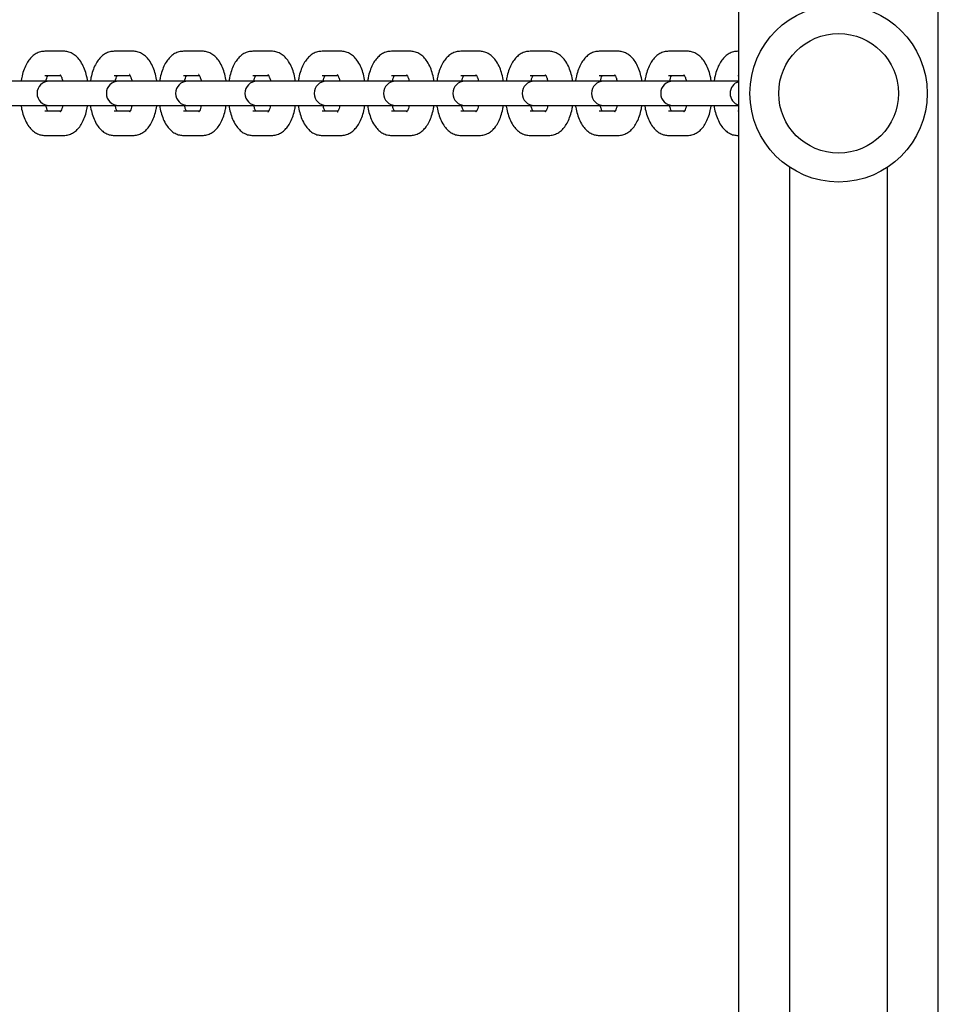
# Model space of a CAD drawing. Units: millimetres. Extents: x -14821 to 6941, y -4858 to 11060.
# Drawn here: x 2420 to 2627, y -993 to -771 of the extents above; entities that cross this region are included whole.
import ezdxf

# ---------------------------------------------------------------- set-up
doc = ezdxf.new("R2010")
doc.units = ezdxf.units.MM
doc.header["$LTSCALE"] = 10

msp = doc.modelspace()

# ---------------------------------------------------------------- linework, layer by layer
at = {"color": 7, "linetype": 'Continuous', "lineweight": 25}
for p, q in [((2582.45, -1212.47), (2582.45, 330.53)), ((2627.45, -1160.56), (2627.45, 278.72)), ((2430.09, -777.97), (2425.87, -777.97)), ((2445.73, -777.97), (2441.5, -777.97)), ((2461.37, -777.97), (2457.14, -777.97)), ((2477, -777.97), (2472.78, -777.97)), ((2492.64, -777.97), (2488.42, -777.97)), ((2508.28, -777.97), (2504.05, -777.97)), ((2523.91, -777.97), (2519.69, -777.97)), ((2539.55, -777.97), (2535.33, -777.97)), ((2555.19, -777.97), (2550.96, -777.97)), ((2570.83, -777.97), (2566.6, -777.97)), ((2582.45, -777.97), (2582.24, -777.97)), ((2425.87, -783.47), (2429.43, -783.47)), ((2441.5, -783.47), (2445.07, -783.47)), ((2457.14, -783.47), (2460.7, -783.47)), ((2472.78, -783.47), (2476.34, -783.47)), ((2488.42, -783.47), (2491.98, -783.47)), ((2504.05, -783.47), (2507.61, -783.47)), ((2519.69, -783.47), (2523.25, -783.47)), ((2535.33, -783.47), (2538.89, -783.47)), ((2550.96, -783.47), (2554.52, -783.47)), ((2566.6, -783.47), (2570.16, -783.47)), ((2582.24, -783.47), (2582.45, -783.47)), ((2426.83, -784.72), (2416.05, -784.72)), ((2427.46, -784.72), (2426.83, -784.72)), ((2431.69, -784.72), (2427.46, -784.72)), ((2442.47, -784.72), (2431.69, -784.72)), ((2443.1, -784.72), (2442.47, -784.72)), ((2447.33, -784.72), (2443.1, -784.72)), ((2458.1, -784.72), (2447.33, -784.72)), ((2458.74, -784.72), (2458.1, -784.72)), ((2462.96, -784.72), (2458.74, -784.72)), ((2473.74, -784.72), (2462.96, -784.72)), ((2474.37, -784.72), (2473.74, -784.72)), ((2478.6, -784.72), (2474.37, -784.72)), ((2489.38, -784.72), (2478.6, -784.72)), ((2490.01, -784.72), (2489.38, -784.72)), ((2494.24, -784.72), (2490.01, -784.72)), ((2505.01, -784.72), (2494.24, -784.72)), ((2505.65, -784.72), (2505.01, -784.72)), ((2509.87, -784.72), (2505.65, -784.72)), ((2520.65, -784.72), (2509.87, -784.72)), ((2521.28, -784.72), (2520.65, -784.72)), ((2525.51, -784.72), (2521.28, -784.72)), ((2536.29, -784.72), (2525.51, -784.72)), ((2536.92, -784.72), (2536.29, -784.72)), ((2541.15, -784.72), (2536.92, -784.72)), ((2551.93, -784.72), (2541.15, -784.72)), ((2552.56, -784.72), (2551.93, -784.72)), ((2556.78, -784.72), (2552.56, -784.72)), ((2567.56, -784.72), (2556.78, -784.72)), ((2568.19, -784.72), (2567.56, -784.72)), ((2572.42, -784.72), (2568.19, -784.72)), ((2582.45, -784.72), (2572.42, -784.72)), ((2416.05, -790.22), (2426.83, -790.22)), ((2426.83, -790.22), (2427.46, -790.22)), ((2427.46, -790.22), (2431.69, -790.22)), ((2431.69, -790.22), (2442.47, -790.22)), ((2442.47, -790.22), (2443.1, -790.22)), ((2443.1, -790.22), (2447.33, -790.22)), ((2447.33, -790.22), (2458.1, -790.22)), ((2458.1, -790.22), (2458.74, -790.22)), ((2458.74, -790.22), (2462.96, -790.22)), ((2462.96, -790.22), (2473.74, -790.22)), ((2473.74, -790.22), (2474.37, -790.22)), ((2474.37, -790.22), (2478.6, -790.22)), ((2478.6, -790.22), (2489.38, -790.22)), ((2489.38, -790.22), (2490.01, -790.22)), ((2490.01, -790.22), (2494.24, -790.22)), ((2494.24, -790.22), (2505.01, -790.22)), ((2505.01, -790.22), (2505.65, -790.22)), ((2505.65, -790.22), (2509.87, -790.22)), ((2509.87, -790.22), (2520.65, -790.22)), ((2520.65, -790.22), (2521.28, -790.22)), ((2521.28, -790.22), (2525.51, -790.22)), ((2525.51, -790.22), (2536.29, -790.22)), ((2536.29, -790.22), (2536.92, -790.22)), ((2536.92, -790.22), (2541.15, -790.22)), ((2541.15, -790.22), (2551.93, -790.22)), ((2551.93, -790.22), (2552.56, -790.22)), ((2552.56, -790.22), (2556.78, -790.22)), ((2556.78, -790.22), (2567.56, -790.22)), ((2567.56, -790.22), (2568.19, -790.22)), ((2568.19, -790.22), (2572.42, -790.22)), ((2572.42, -790.22), (2582.45, -790.22)), ((2429.43, -791.47), (2425.87, -791.47)), ((2445.07, -791.47), (2441.5, -791.47)), ((2460.71, -791.47), (2457.14, -791.47)), ((2476.34, -791.47), (2472.78, -791.47)), ((2491.98, -791.47), (2488.42, -791.47)), ((2507.62, -791.47), (2504.05, -791.47)), ((2523.25, -791.47), (2519.69, -791.47)), ((2538.89, -791.47), (2535.33, -791.47)), ((2554.53, -791.47), (2550.96, -791.47)), ((2570.16, -791.47), (2566.6, -791.47)), ((2582.45, -791.47), (2582.24, -791.47)), ((2425.87, -796.97), (2430.09, -796.97)), ((2441.5, -796.97), (2445.73, -796.97)), ((2457.14, -796.97), (2461.37, -796.97)), ((2472.78, -796.97), (2477, -796.97)), ((2488.42, -796.97), (2492.64, -796.97)), ((2504.05, -796.97), (2508.28, -796.97)), ((2519.69, -796.97), (2523.91, -796.97)), ((2535.33, -796.97), (2539.55, -796.97)), ((2550.96, -796.97), (2555.19, -796.97)), ((2566.6, -796.97), (2570.83, -796.97)), ((2582.24, -796.97), (2582.45, -796.97)), ((2593.94, -1212.47), (2593.94, -804.17)), ((2615.96, -1212.47), (2615.96, -804.17))]:
    msp.add_line(p, q, dxfattribs=at)
for radius in [20, 13.5]:
    msp.add_circle((2604.95, -787.47), radius, dxfattribs=at)
for centre, start, end in [((2426.83, -787.47), 90, 270), ((2442.47, -787.47), 90, 270), ((2458.1, -787.47), 90, 270), ((2473.74, -787.47), 90, 270), ((2489.38, -787.47), 90, 270), ((2505.01, -787.47), 90, 270), ((2520.65, -787.47), 90, 270), ((2536.29, -787.47), 90, 270), ((2551.93, -787.47), 90, 270), ((2567.56, -787.47), 90, 270), ((2583.2, -787.47), 105.7628, 254.2372)]:
    msp.add_arc(centre, 2.75, start, end, dxfattribs=at)
for points, knots in [([(2425.87, -777.97), (2425.52, -778), (2424.81, -778.05), (2423.83, -778.48), (2422.96, -779.11), (2422.21, -779.96), (2421.55, -781.04), (2421, -782.38), (2420.64, -783.64), (2420.53, -784.46), (2420.49, -784.72)], [0, 0, 0, 0, 0.113249, 0.229377, 0.346266, 0.471498, 0.61181, 0.767865, 0.927468, 1, 1, 1, 1]), ([(2435.47, -784.72), (2435.46, -784.59), (2435.38, -783.91), (2435.07, -782.74), (2434.53, -781.26), (2433.82, -780.04), (2432.98, -779.09), (2432.06, -778.44), (2431.08, -778.04), (2430.41, -777.99), (2430.09, -777.97)], [0, 0, 0, 0, 0.035763, 0.191595, 0.352837, 0.523204, 0.659019, 0.781757, 0.898348, 1, 1, 1, 1]), ([(2441.5, -777.97), (2441.15, -778), (2440.45, -778.05), (2439.46, -778.48), (2438.6, -779.11), (2437.85, -779.96), (2437.18, -781.04), (2436.64, -782.38), (2436.28, -783.64), (2436.17, -784.46), (2436.13, -784.72)], [0, 0, 0, 0, 0.113247, 0.229378, 0.346265, 0.471497, 0.611809, 0.767864, 0.927468, 1, 1, 1, 1]), ([(2451.11, -784.72), (2451.1, -784.59), (2451.01, -783.91), (2450.71, -782.74), (2450.17, -781.26), (2449.46, -780.04), (2448.62, -779.09), (2447.7, -778.44), (2446.72, -778.04), (2446.04, -777.99), (2445.73, -777.97)], [0, 0, 0, 0, 0.035763, 0.191597, 0.352838, 0.523204, 0.659021, 0.781759, 0.898348, 1, 1, 1, 1]), ([(2457.14, -777.97), (2456.79, -778), (2456.08, -778.05), (2455.1, -778.48), (2454.24, -779.11), (2453.48, -779.96), (2452.82, -781.04), (2452.28, -782.38), (2451.92, -783.64), (2451.8, -784.46), (2451.77, -784.72)], [0, 0, 0, 0, 0.113249, 0.229378, 0.346266, 0.471497, 0.61181, 0.767865, 0.927468, 1, 1, 1, 1]), ([(2466.75, -784.72), (2466.73, -784.59), (2466.65, -783.91), (2466.34, -782.74), (2465.8, -781.26), (2465.1, -780.04), (2464.25, -779.09), (2463.33, -778.44), (2462.36, -778.04), (2461.68, -777.99), (2461.37, -777.97)], [0, 0, 0, 0, 0.0357627, 0.1915965, 0.3528384, 0.5232048, 0.6590206, 0.7817586, 0.8983481, 1, 1, 1, 1]), ([(2472.78, -777.97), (2472.43, -778), (2471.72, -778.05), (2470.74, -778.48), (2469.87, -779.11), (2469.12, -779.96), (2468.46, -781.04), (2467.91, -782.38), (2467.55, -783.64), (2467.44, -784.46), (2467.4, -784.72)], [0, 0, 0, 0, 0.1132476, 0.2293767, 0.3462653, 0.4714965, 0.6118096, 0.7678651, 0.9274682, 1, 1, 1, 1]), ([(2482.38, -784.72), (2482.37, -784.59), (2482.29, -783.91), (2481.98, -782.74), (2481.44, -781.26), (2480.73, -780.04), (2479.89, -779.09), (2478.97, -778.44), (2477.99, -778.04), (2477.32, -777.99), (2477, -777.97)], [0, 0, 0, 0, 0.035763, 0.191596, 0.352838, 0.523206, 0.65902, 0.781757, 0.898347, 1, 1, 1, 1]), ([(2488.42, -777.97), (2488.06, -778), (2487.36, -778.05), (2486.37, -778.48), (2485.51, -779.11), (2484.76, -779.96), (2484.09, -781.04), (2483.55, -782.38), (2483.19, -783.64), (2483.08, -784.46), (2483.04, -784.72)], [0, 0, 0, 0, 0.113248, 0.229376, 0.346265, 0.471496, 0.611809, 0.767864, 0.927467, 1, 1, 1, 1]), ([(2498.02, -784.72), (2498.01, -784.59), (2497.92, -783.91), (2497.62, -782.74), (2497.08, -781.26), (2496.37, -780.04), (2495.53, -779.09), (2494.61, -778.44), (2493.63, -778.04), (2492.96, -777.99), (2492.64, -777.97)], [0, 0, 0, 0, 0.035763, 0.191595, 0.352837, 0.523205, 0.659019, 0.781757, 0.898347, 1, 1, 1, 1]), ([(2504.05, -777.97), (2503.7, -778), (2502.99, -778.05), (2502.01, -778.48), (2501.15, -779.11), (2500.39, -779.96), (2499.73, -781.04), (2499.19, -782.38), (2498.83, -783.64), (2498.71, -784.46), (2498.68, -784.72)], [0, 0, 0, 0, 0.113248, 0.229375, 0.346265, 0.471497, 0.611809, 0.767864, 0.927467, 1, 1, 1, 1]), ([(2513.66, -784.72), (2513.64, -784.59), (2513.56, -783.91), (2513.25, -782.74), (2512.72, -781.26), (2512.01, -780.04), (2511.16, -779.09), (2510.25, -778.44), (2509.27, -778.04), (2508.59, -777.99), (2508.28, -777.97)], [0, 0, 0, 0, 0.035763, 0.191596, 0.352837, 0.523205, 0.659018, 0.781756, 0.898349, 1, 1, 1, 1]), ([(2519.69, -777.97), (2519.34, -778), (2518.63, -778.05), (2517.65, -778.48), (2516.78, -779.11), (2516.03, -779.96), (2515.37, -781.04), (2514.82, -782.38), (2514.46, -783.64), (2514.35, -784.46), (2514.31, -784.72)], [0, 0, 0, 0, 0.113248, 0.229375, 0.346264, 0.471496, 0.611808, 0.767864, 0.927467, 1, 1, 1, 1]), ([(2529.3, -784.72), (2529.28, -784.59), (2529.2, -783.91), (2528.89, -782.74), (2528.35, -781.26), (2527.64, -780.04), (2526.8, -779.09), (2525.88, -778.44), (2524.9, -778.04), (2524.23, -777.99), (2523.91, -777.97)], [0, 0, 0, 0, 0.035763, 0.191595, 0.352838, 0.523205, 0.659017, 0.781757, 0.898344, 1, 1, 1, 1]), ([(2535.33, -777.97), (2534.98, -778), (2534.27, -778.05), (2533.29, -778.48), (2532.42, -779.11), (2531.67, -779.96), (2531.01, -781.04), (2530.46, -782.38), (2530.1, -783.64), (2529.99, -784.46), (2529.95, -784.72)], [0, 0, 0, 0, 0.11325, 0.229375, 0.346267, 0.471497, 0.611808, 0.767866, 0.927468, 1, 1, 1, 1]), ([(2544.93, -784.72), (2544.92, -784.59), (2544.83, -783.91), (2544.53, -782.74), (2543.99, -781.26), (2543.28, -780.04), (2542.44, -779.09), (2541.52, -778.44), (2540.54, -778.04), (2539.87, -777.99), (2539.55, -777.97)], [0, 0, 0, 0, 0.035763, 0.191596, 0.352838, 0.523206, 0.659017, 0.781757, 0.898349, 1, 1, 1, 1]), ([(2550.96, -777.97), (2550.61, -778), (2549.9, -778.05), (2548.92, -778.48), (2548.06, -779.11), (2547.3, -779.96), (2546.64, -781.04), (2546.1, -782.38), (2545.74, -783.64), (2545.62, -784.46), (2545.59, -784.72)], [0, 0, 0, 0, 0.113248, 0.229378, 0.346267, 0.471496, 0.611808, 0.767865, 0.927468, 1, 1, 1, 1]), ([(2560.57, -784.72), (2560.55, -784.59), (2560.47, -783.91), (2560.16, -782.74), (2559.63, -781.26), (2558.92, -780.04), (2558.07, -779.09), (2557.16, -778.44), (2556.18, -778.04), (2555.5, -777.99), (2555.19, -777.97)], [0, 0, 0, 0, 0.035763, 0.191595, 0.352838, 0.523204, 0.659017, 0.781757, 0.898347, 1, 1, 1, 1]), ([(2566.6, -777.97), (2566.25, -778), (2565.54, -778.05), (2564.56, -778.48), (2563.69, -779.11), (2562.94, -779.96), (2562.28, -781.04), (2561.74, -782.38), (2561.38, -783.64), (2561.26, -784.46), (2561.23, -784.72)], [0, 0, 0, 0, 0.11325, 0.229378, 0.346267, 0.471497, 0.611808, 0.767866, 0.927468, 1, 1, 1, 1]), ([(2576.21, -784.72), (2576.19, -784.59), (2576.11, -783.91), (2575.8, -782.74), (2575.26, -781.26), (2574.55, -780.04), (2573.71, -779.09), (2572.79, -778.44), (2571.81, -778.04), (2571.14, -777.99), (2570.83, -777.97)], [0, 0, 0, 0, 0.035763, 0.191598, 0.352838, 0.523205, 0.65902, 0.781756, 0.898349, 1, 1, 1, 1]), ([(2582.24, -777.97), (2581.89, -778), (2581.18, -778.05), (2580.2, -778.48), (2579.33, -779.11), (2578.58, -779.96), (2577.92, -781.04), (2577.37, -782.38), (2577.01, -783.64), (2576.9, -784.46), (2576.86, -784.72)], [0, 0, 0, 0, 0.113248, 0.229378, 0.346267, 0.471497, 0.611811, 0.767865, 0.927468, 1, 1, 1, 1]), ([(2426.09, -784.72), (2426.14, -784.5), (2426.27, -784.01), (2426.45, -783.6), (2426.52, -783.49), (2426.53, -783.47)], [0, 0, 0, 0, 0.423023, 0.912167, 1, 1, 1, 1]), ([(2429.28, -783.21), (2429.27, -783.21), (2429.24, -783.18), (2429.38, -783.33), (2429.58, -783.76), (2429.77, -784.25), (2429.86, -784.63), (2429.88, -784.72)], [0, 0, 0, 0, 0.054404, 0.3219417, 0.6022984, 0.905683, 1, 1, 1, 1]), ([(2441.72, -784.72), (2441.78, -784.5), (2441.9, -784.01), (2442.09, -783.6), (2442.15, -783.49), (2442.17, -783.47)], [0, 0, 0, 0, 0.423012, 0.912154, 1, 1, 1, 1]), ([(2444.92, -783.21), (2444.91, -783.21), (2444.87, -783.18), (2445.02, -783.33), (2445.22, -783.76), (2445.41, -784.25), (2445.49, -784.63), (2445.51, -784.72)], [0, 0, 0, 0, 0.054404, 0.3219417, 0.6022984, 0.905683, 1, 1, 1, 1]), ([(2457.36, -784.72), (2457.42, -784.5), (2457.54, -784.01), (2457.72, -783.6), (2457.79, -783.49), (2457.8, -783.47)], [0, 0, 0, 0, 0.423012, 0.912154, 1, 1, 1, 1]), ([(2460.55, -783.21), (2460.55, -783.21), (2460.51, -783.18), (2460.65, -783.33), (2460.85, -783.76), (2461.05, -784.25), (2461.13, -784.63), (2461.15, -784.72)], [0, 0, 0, 0, 0.054404, 0.321943, 0.602293, 0.905678, 1, 1, 1, 1]), ([(2473, -784.72), (2473.05, -784.5), (2473.18, -784.01), (2473.36, -783.6), (2473.43, -783.49), (2473.44, -783.47)], [0, 0, 0, 0, 0.423017, 0.912166, 1, 1, 1, 1]), ([(2476.19, -783.21), (2476.18, -783.21), (2476.15, -783.18), (2476.29, -783.33), (2476.49, -783.76), (2476.69, -784.25), (2476.77, -784.63), (2476.79, -784.72)], [0, 0, 0, 0, 0.054413, 0.32195, 0.602299, 0.905682, 1, 1, 1, 1]), ([(2488.63, -784.72), (2488.69, -784.5), (2488.81, -784.01), (2489, -783.6), (2489.07, -783.49), (2489.08, -783.47)], [0, 0, 0, 0, 0.423017, 0.912165, 1, 1, 1, 1]), ([(2491.83, -783.21), (2491.82, -783.21), (2491.78, -783.18), (2491.93, -783.33), (2492.13, -783.76), (2492.32, -784.25), (2492.4, -784.63), (2492.42, -784.72)], [0, 0, 0, 0, 0.054404, 0.321941, 0.602299, 0.905683, 1, 1, 1, 1]), ([(2504.27, -784.72), (2504.33, -784.5), (2504.45, -784.01), (2504.63, -783.6), (2504.7, -783.49), (2504.71, -783.47)], [0, 0, 0, 0, 0.423023, 0.912167, 1, 1, 1, 1]), ([(2507.46, -783.21), (2507.46, -783.21), (2507.42, -783.18), (2507.56, -783.33), (2507.76, -783.76), (2507.96, -784.25), (2508.04, -784.63), (2508.06, -784.72)], [0, 0, 0, 0, 0.054404, 0.321942, 0.602298, 0.905682, 1, 1, 1, 1]), ([(2519.91, -784.72), (2519.96, -784.5), (2520.09, -784.01), (2520.27, -783.6), (2520.34, -783.49), (2520.35, -783.47)], [0, 0, 0, 0, 0.423015, 0.912177, 1, 1, 1, 1]), ([(2523.1, -783.21), (2523.09, -783.21), (2523.06, -783.18), (2523.2, -783.33), (2523.4, -783.76), (2523.6, -784.25), (2523.68, -784.63), (2523.7, -784.72)], [0, 0, 0, 0, 0.054404, 0.321943, 0.602301, 0.905679, 1, 1, 1, 1]), ([(2535.54, -784.72), (2535.6, -784.5), (2535.73, -784.01), (2535.91, -783.6), (2535.98, -783.49), (2535.99, -783.47)], [0, 0, 0, 0, 0.423028, 0.912179, 1, 1, 1, 1]), ([(2538.74, -783.21), (2538.73, -783.21), (2538.69, -783.18), (2538.84, -783.33), (2539.04, -783.76), (2539.23, -784.25), (2539.31, -784.63), (2539.33, -784.72)], [0, 0, 0, 0, 0.054404, 0.321942, 0.602299, 0.905677, 1, 1, 1, 1]), ([(2551.18, -784.72), (2551.24, -784.5), (2551.36, -784.01), (2551.54, -783.6), (2551.61, -783.49), (2551.62, -783.47)], [0, 0, 0, 0, 0.423024, 0.91215, 1, 1, 1, 1]), ([(2554.37, -783.21), (2554.37, -783.21), (2554.33, -783.18), (2554.47, -783.33), (2554.68, -783.76), (2554.87, -784.25), (2554.95, -784.63), (2554.97, -784.72)], [0, 0, 0, 0, 0.054404, 0.321942, 0.602299, 0.905679, 1, 1, 1, 1]), ([(2566.82, -784.72), (2566.88, -784.5), (2567, -784.01), (2567.18, -783.6), (2567.25, -783.49), (2567.26, -783.47)], [0, 0, 0, 0, 0.423006, 0.912153, 1, 1, 1, 1]), ([(2570.01, -783.21), (2570, -783.21), (2569.97, -783.18), (2570.11, -783.33), (2570.31, -783.76), (2570.51, -784.25), (2570.59, -784.63), (2570.61, -784.72)], [0, 0, 0, 0, 0.0544039, 0.321943, 0.6022857, 0.9056771, 1, 1, 1, 1]), ([(2420.49, -790.22), (2420.5, -790.35), (2420.59, -791.04), (2420.89, -792.2), (2421.43, -793.68), (2422.14, -794.9), (2422.98, -795.85), (2423.9, -796.51), (2424.88, -796.9), (2425.55, -796.95), (2425.87, -796.97)], [0, 0, 0, 0, 0.035763, 0.191594, 0.352836, 0.523204, 0.659018, 0.781756, 0.898346, 1, 1, 1, 1]), ([(2426.55, -791.5), (2426.49, -791.4), (2426.37, -791.16), (2426.18, -790.65), (2426.08, -790.22), (2426.06, -790.09)], [0, 0, 0, 0, 0.34029, 0.79063, 1, 1, 1, 1]), ([(2429.88, -790.22), (2429.82, -790.45), (2429.69, -790.94), (2429.47, -791.44), (2429.28, -791.72), (2429.28, -791.72), (2429.28, -791.72)], [0, 0, 0, 0, 0.2540551, 0.5478262, 0.8213606, 1, 1, 1, 1]), ([(2430.09, -796.97), (2430.44, -796.94), (2431.15, -796.89), (2432.13, -796.46), (2433, -795.83), (2433.75, -794.98), (2434.41, -793.9), (2434.96, -792.56), (2435.32, -791.3), (2435.43, -790.48), (2435.47, -790.22)], [0, 0, 0, 0, 0.1132485, 0.2293766, 0.3462652, 0.4714965, 0.6118097, 0.7678674, 0.9274706, 1, 1, 1, 1]), ([(2436.12, -790.22), (2436.14, -790.35), (2436.22, -791.04), (2436.53, -792.2), (2437.07, -793.68), (2437.78, -794.9), (2438.62, -795.85), (2439.54, -796.51), (2440.52, -796.9), (2441.19, -796.95), (2441.5, -796.97)], [0, 0, 0, 0, 0.035763, 0.191594, 0.352836, 0.523205, 0.659019, 0.781757, 0.898347, 1, 1, 1, 1]), ([(2442.19, -791.5), (2442.13, -791.4), (2442, -791.16), (2441.81, -790.65), (2441.72, -790.22), (2441.69, -790.09)], [0, 0, 0, 0, 0.340298, 0.790625, 1, 1, 1, 1]), ([(2445.51, -790.22), (2445.45, -790.45), (2445.33, -790.94), (2445.1, -791.44), (2444.92, -791.72), (2444.92, -791.72), (2444.92, -791.72)], [0, 0, 0, 0, 0.2540551, 0.5478262, 0.8213606, 1, 1, 1, 1]), ([(2445.73, -796.97), (2446.08, -796.94), (2446.79, -796.89), (2447.77, -796.46), (2448.64, -795.83), (2449.39, -794.98), (2450.05, -793.9), (2450.59, -792.56), (2450.95, -791.3), (2451.07, -790.48), (2451.1, -790.22)], [0, 0, 0, 0, 0.113247, 0.229377, 0.346266, 0.471497, 0.611809, 0.767867, 0.92747, 1, 1, 1, 1]), ([(2451.76, -790.22), (2451.78, -790.35), (2451.86, -791.04), (2452.17, -792.2), (2452.7, -793.68), (2453.41, -794.9), (2454.26, -795.85), (2455.17, -796.51), (2456.15, -796.9), (2456.83, -796.95), (2457.14, -796.97)], [0, 0, 0, 0, 0.035763, 0.191593, 0.352835, 0.523205, 0.659018, 0.781756, 0.898347, 1, 1, 1, 1]), ([(2457.82, -791.5), (2457.77, -791.4), (2457.64, -791.16), (2457.45, -790.65), (2457.36, -790.22), (2457.33, -790.09)], [0, 0, 0, 0, 0.34029, 0.79063, 1, 1, 1, 1]), ([(2461.15, -790.22), (2461.09, -790.45), (2460.96, -790.94), (2460.74, -791.44), (2460.55, -791.72), (2460.55, -791.72), (2460.55, -791.72)], [0, 0, 0, 0, 0.254061, 0.547833, 0.82136, 1, 1, 1, 1]), ([(2461.37, -796.97), (2461.72, -796.94), (2462.43, -796.89), (2463.41, -796.46), (2464.27, -795.83), (2465.03, -794.98), (2465.69, -793.9), (2466.23, -792.56), (2466.59, -791.3), (2466.71, -790.48), (2466.74, -790.22)], [0, 0, 0, 0, 0.113247, 0.229375, 0.346266, 0.471497, 0.611809, 0.767867, 0.92747, 1, 1, 1, 1]), ([(2467.4, -790.22), (2467.41, -790.35), (2467.5, -791.04), (2467.8, -792.2), (2468.34, -793.68), (2469.05, -794.9), (2469.89, -795.85), (2470.81, -796.51), (2471.79, -796.9), (2472.46, -796.95), (2472.78, -796.97)], [0, 0, 0, 0, 0.035763, 0.191593, 0.352836, 0.523206, 0.659018, 0.781757, 0.898346, 1, 1, 1, 1]), ([(2473.46, -791.5), (2473.4, -791.4), (2473.28, -791.16), (2473.09, -790.65), (2473, -790.22), (2472.97, -790.09)], [0, 0, 0, 0, 0.340289, 0.790629, 1, 1, 1, 1]), ([(2476.79, -790.22), (2476.73, -790.45), (2476.6, -790.94), (2476.38, -791.44), (2476.19, -791.72), (2476.19, -791.72), (2476.19, -791.72)], [0, 0, 0, 0, 0.254055, 0.547826, 0.821352, 1, 1, 1, 1]), ([(2477, -796.97), (2477.35, -796.94), (2478.06, -796.89), (2479.04, -796.46), (2479.91, -795.83), (2480.66, -794.98), (2481.32, -793.9), (2481.87, -792.56), (2482.23, -791.3), (2482.34, -790.48), (2482.38, -790.22)], [0, 0, 0, 0, 0.113248, 0.229376, 0.346265, 0.471496, 0.611809, 0.767867, 0.92747, 1, 1, 1, 1]), ([(2483.03, -790.22), (2483.05, -790.35), (2483.13, -791.04), (2483.44, -792.2), (2483.98, -793.68), (2484.69, -794.9), (2485.53, -795.85), (2486.45, -796.51), (2487.43, -796.9), (2488.1, -796.95), (2488.42, -796.97)], [0, 0, 0, 0, 0.035763, 0.191594, 0.352836, 0.523206, 0.659019, 0.781757, 0.898347, 1, 1, 1, 1]), ([(2489.1, -791.5), (2489.04, -791.4), (2488.91, -791.16), (2488.73, -790.69), (2488.65, -790.31), (2488.63, -790.22)], [0, 0, 0, 0, 0.365654, 0.849561, 1, 1, 1, 1]), ([(2492.42, -790.22), (2492.36, -790.45), (2492.24, -790.94), (2492.01, -791.44), (2491.83, -791.72), (2491.83, -791.72), (2491.83, -791.72)], [0, 0, 0, 0, 0.254055, 0.547826, 0.821352, 1, 1, 1, 1]), ([(2492.64, -796.97), (2492.99, -796.94), (2493.7, -796.89), (2494.68, -796.46), (2495.55, -795.83), (2496.3, -794.98), (2496.96, -793.9), (2497.51, -792.56), (2497.87, -791.3), (2497.98, -790.48), (2498.02, -790.22)], [0, 0, 0, 0, 0.113247, 0.229376, 0.346265, 0.471496, 0.61181, 0.767867, 0.927471, 1, 1, 1, 1]), ([(2498.67, -790.22), (2498.69, -790.35), (2498.77, -791.04), (2499.08, -792.2), (2499.61, -793.68), (2500.32, -794.9), (2501.17, -795.85), (2502.08, -796.51), (2503.06, -796.9), (2503.74, -796.95), (2504.05, -796.97)], [0, 0, 0, 0, 0.0357628, 0.1915943, 0.3528367, 0.5232041, 0.6590191, 0.7817573, 0.8983469, 1, 1, 1, 1]), ([(2504.73, -791.5), (2504.68, -791.4), (2504.55, -791.16), (2504.36, -790.65), (2504.27, -790.22), (2504.24, -790.09)], [0, 0, 0, 0, 0.340288, 0.790631, 1, 1, 1, 1]), ([(2508.06, -790.22), (2508, -790.45), (2507.87, -790.94), (2507.65, -791.44), (2507.47, -791.72), (2507.46, -791.72), (2507.46, -791.72)], [0, 0, 0, 0, 0.254053, 0.547826, 0.82136, 1, 1, 1, 1]), ([(2508.28, -796.97), (2508.63, -796.94), (2509.34, -796.89), (2510.32, -796.46), (2511.18, -795.83), (2511.94, -794.98), (2512.6, -793.9), (2513.14, -792.56), (2513.5, -791.3), (2513.62, -790.48), (2513.65, -790.22)], [0, 0, 0, 0, 0.113247, 0.229377, 0.346265, 0.471496, 0.611808, 0.767867, 0.927471, 1, 1, 1, 1]), ([(2514.31, -790.22), (2514.32, -790.35), (2514.41, -791.04), (2514.71, -792.2), (2515.25, -793.68), (2515.96, -794.9), (2516.8, -795.85), (2517.72, -796.51), (2518.7, -796.9), (2519.37, -796.95), (2519.69, -796.97)], [0, 0, 0, 0, 0.035763, 0.191594, 0.352835, 0.523206, 0.659019, 0.781756, 0.898349, 1, 1, 1, 1]), ([(2520.37, -791.5), (2520.32, -791.4), (2520.19, -791.16), (2520, -790.65), (2519.91, -790.22), (2519.88, -790.09)], [0, 0, 0, 0, 0.340289, 0.79063, 1, 1, 1, 1]), ([(2523.7, -790.22), (2523.64, -790.45), (2523.51, -790.94), (2523.29, -791.44), (2523.1, -791.72), (2523.1, -791.72), (2523.1, -791.72)], [0, 0, 0, 0, 0.254051, 0.547824, 0.82136, 1, 1, 1, 1]), ([(2523.91, -796.97), (2524.27, -796.94), (2524.97, -796.89), (2525.96, -796.46), (2526.82, -795.83), (2527.57, -794.98), (2528.24, -793.9), (2528.78, -792.56), (2529.14, -791.3), (2529.25, -790.48), (2529.29, -790.22)], [0, 0, 0, 0, 0.11325, 0.229378, 0.346267, 0.471497, 0.611811, 0.767868, 0.92747, 1, 1, 1, 1]), ([(2529.95, -790.22), (2529.96, -790.35), (2530.04, -791.04), (2530.35, -792.2), (2530.89, -793.68), (2531.6, -794.9), (2532.44, -795.85), (2533.36, -796.51), (2534.34, -796.9), (2535.01, -796.95), (2535.33, -796.97)], [0, 0, 0, 0, 0.0357627, 0.1915951, 0.352836, 0.5232047, 0.6590196, 0.781756, 0.898347, 1, 1, 1, 1]), ([(2536.01, -791.5), (2535.95, -791.4), (2535.83, -791.16), (2535.64, -790.69), (2535.56, -790.31), (2535.54, -790.22)], [0, 0, 0, 0, 0.365646, 0.849568, 1, 1, 1, 1]), ([(2539.33, -790.22), (2539.27, -790.45), (2539.15, -790.94), (2538.93, -791.44), (2538.74, -791.72), (2538.74, -791.72), (2538.74, -791.72)], [0, 0, 0, 0, 0.254049, 0.547823, 0.821359, 1, 1, 1, 1]), ([(2539.55, -796.97), (2539.9, -796.94), (2540.61, -796.89), (2541.59, -796.46), (2542.46, -795.83), (2543.21, -794.98), (2543.87, -793.9), (2544.42, -792.56), (2544.78, -791.3), (2544.89, -790.48), (2544.93, -790.22)], [0, 0, 0, 0, 0.113247, 0.229378, 0.346267, 0.471496, 0.611811, 0.767867, 0.927471, 1, 1, 1, 1]), ([(2545.58, -790.22), (2545.6, -790.35), (2545.68, -791.04), (2545.99, -792.2), (2546.53, -793.68), (2547.23, -794.9), (2548.08, -795.85), (2549, -796.51), (2549.97, -796.9), (2550.65, -796.95), (2550.96, -796.97)], [0, 0, 0, 0, 0.035763, 0.191596, 0.352836, 0.523206, 0.659019, 0.781756, 0.898349, 1, 1, 1, 1]), ([(2551.64, -791.5), (2551.59, -791.4), (2551.46, -791.16), (2551.28, -790.69), (2551.2, -790.31), (2551.18, -790.22)], [0, 0, 0, 0, 0.365661, 0.849554, 1, 1, 1, 1]), ([(2554.97, -790.22), (2554.91, -790.45), (2554.78, -790.94), (2554.56, -791.44), (2554.38, -791.72), (2554.38, -791.72), (2554.38, -791.72)], [0, 0, 0, 0, 0.254051, 0.547824, 0.82136, 1, 1, 1, 1]), ([(2555.19, -796.97), (2555.54, -796.94), (2556.25, -796.89), (2557.23, -796.46), (2558.09, -795.83), (2558.85, -794.98), (2559.51, -793.9), (2560.05, -792.56), (2560.41, -791.3), (2560.53, -790.48), (2560.56, -790.22)], [0, 0, 0, 0, 0.11325, 0.229378, 0.346267, 0.471497, 0.611809, 0.767868, 0.92747, 1, 1, 1, 1]), ([(2561.22, -790.22), (2561.23, -790.35), (2561.32, -791.04), (2561.62, -792.2), (2562.16, -793.68), (2562.87, -794.9), (2563.71, -795.85), (2564.63, -796.51), (2565.61, -796.9), (2566.29, -796.95), (2566.6, -796.97)], [0, 0, 0, 0, 0.035763, 0.191593, 0.352836, 0.523205, 0.659017, 0.781756, 0.898347, 1, 1, 1, 1]), ([(2567.28, -791.5), (2567.23, -791.4), (2567.1, -791.16), (2566.91, -790.65), (2566.82, -790.22), (2566.79, -790.09)], [0, 0, 0, 0, 0.340299, 0.790626, 1, 1, 1, 1]), ([(2570.61, -790.22), (2570.55, -790.45), (2570.42, -790.94), (2570.2, -791.44), (2570.01, -791.72), (2570.01, -791.72), (2570.01, -791.72)], [0, 0, 0, 0, 0.254062, 0.547837, 0.821358, 1, 1, 1, 1]), ([(2570.83, -796.97), (2571.18, -796.94), (2571.88, -796.89), (2572.87, -796.46), (2573.73, -795.83), (2574.48, -794.98), (2575.15, -793.9), (2575.69, -792.56), (2576.05, -791.3), (2576.16, -790.48), (2576.2, -790.22)], [0, 0, 0, 0, 0.113247, 0.229375, 0.346267, 0.471496, 0.611808, 0.767867, 0.927471, 1, 1, 1, 1]), ([(2576.86, -790.22), (2576.87, -790.35), (2576.95, -791.04), (2577.26, -792.2), (2577.8, -793.68), (2578.51, -794.9), (2579.35, -795.85), (2580.27, -796.51), (2581.25, -796.9), (2581.92, -796.95), (2582.24, -796.97)], [0, 0, 0, 0, 0.035763, 0.191594, 0.352836, 0.523206, 0.659016, 0.781756, 0.898344, 1, 1, 1, 1])]:
    msp.add_open_spline(points, degree=3, knots=knots, dxfattribs=at)

doc.saveas('drawing.dxf')
